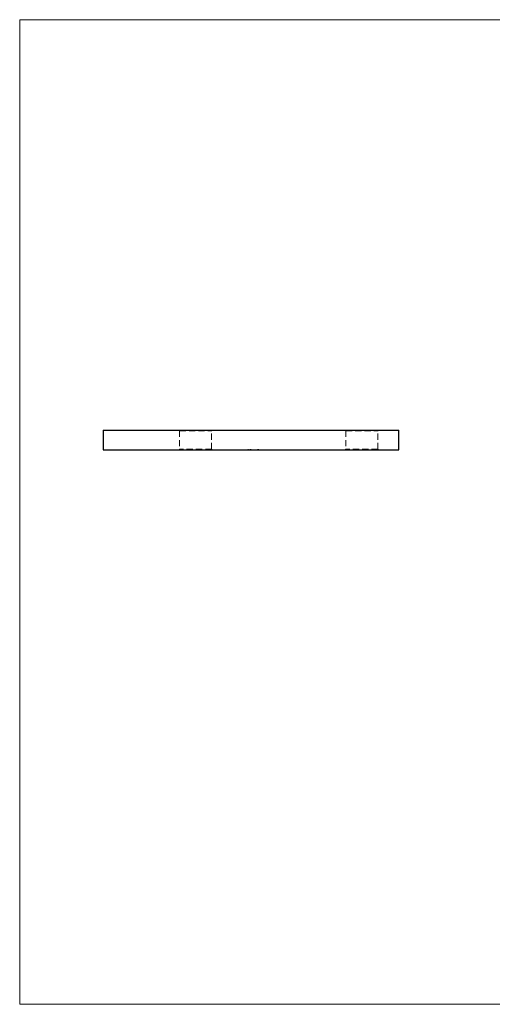
# Model space of a CAD drawing. Units: millimetres. Extents: x 10 to 584, y 10 to 410.
# Drawn here: x 10 to 202, y 10 to 410 of the extents above; entities that cross this region are included whole.
import ezdxf

# ---------------------------------------------------------------- set-up
doc = ezdxf.new("R2010")
doc.units = ezdxf.units.MM
doc.header["$LTSCALE"] = 2
doc.linetypes.add('HIDDEN', pattern=[1.905, 1.27, -0.635])

msp = doc.modelspace()

# ---------------------------------------------------------------- linework, layer by layer
at = {"color": 7, "linetype": 'Continuous', "lineweight": 18}
for p, q in [((584, 410), (10, 410)), ((10, 410), (10, 10)), ((10, 10), (584, 10))]:
    msp.add_line(p, q, dxfattribs=at)
at = {"color": 7, "linetype": 'Continuous', "lineweight": 25}
for p, q in [((43.94, 243.28), (43.94, 235.28)), ((43.94, 243.28), (163.94, 243.28)), ((163.94, 235.28), (163.94, 243.28)), ((43.94, 235.28), (163.94, 235.28))]:
    msp.add_line(p, q, dxfattribs=at)
at = {"color": 7, "linetype": 'HIDDEN', "lineweight": 18}
for p, q in [((74.69, 243.28), (74.94, 243.03)), ((74.94, 243.03), (87.94, 243.03)), ((74.94, 243.03), (74.94, 235.53)), ((87.94, 243.03), (88.19, 243.28)), ((87.94, 235.53), (87.94, 243.03)), ((142.19, 243.28), (142.44, 243.03)), ((142.44, 243.03), (155.44, 243.03)), ((142.44, 243.03), (142.44, 235.53)), ((155.44, 243.03), (155.69, 243.28)), ((155.44, 235.53), (155.44, 243.03)), ((74.94, 235.53), (74.69, 235.28)), ((87.94, 235.53), (74.94, 235.53)), ((88.19, 235.28), (87.94, 235.53)), ((102.59, 235.38), (102.59, 235.28)), ((102.59, 235.38), (102.9, 235.38)), ((102.62, 235.38), (102.62, 235.28)), ((102.76, 235.38), (102.76, 235.28)), ((102.96, 235.38), (102.96, 235.28)), ((102.98, 235.38), (102.98, 235.28)), ((103.01, 235.38), (103.01, 235.28)), ((103.08, 235.38), (103.08, 235.28)), ((103.14, 235.38), (103.14, 235.28)), ((103.15, 235.38), (103.15, 235.28)), ((103.15, 235.38), (103.15, 235.28)), ((103.15, 235.38), (103.15, 235.28)), ((103.16, 235.38), (103.16, 235.28)), ((103.16, 235.38), (103.16, 235.28)), ((103.16, 235.38), (103.16, 235.28)), ((103.17, 235.38), (103.17, 235.28)), ((103.19, 235.38), (103.19, 235.28)), ((103.27, 235.38), (103.27, 235.28)), ((103.3, 235.38), (103.3, 235.28)), ((103.34, 235.38), (103.34, 235.28)), ((103.37, 235.38), (103.37, 235.28)), ((103.42, 235.38), (103.42, 235.28)), ((103.42, 235.38), (103.42, 235.28)), ((103.45, 235.38), (103.45, 235.28)), ((103.45, 235.38), (103.94, 235.38)), ((103.45, 235.38), (103.45, 235.28)), ((103.46, 235.38), (103.46, 235.28)), ((103.46, 235.38), (103.46, 235.28)), ((103.46, 235.38), (103.46, 235.28)), ((103.46, 235.38), (103.46, 235.28)), ((103.49, 235.38), (103.49, 235.28)), ((103.49, 235.38), (103.49, 235.28)), ((103.54, 235.38), (103.54, 235.28)), ((103.57, 235.38), (103.57, 235.28)), ((103.6, 235.38), (103.6, 235.28)), ((103.64, 235.38), (103.64, 235.28)), ((103.69, 235.38), (103.69, 235.28)), ((103.78, 235.38), (103.78, 235.28)), ((103.84, 235.38), (103.84, 235.28)), ((103.94, 235.38), (103.94, 235.28)), ((103.96, 235.38), (103.96, 235.28)), ((105.78, 235.38), (105.78, 235.28)), ((105.81, 235.38), (105.81, 235.28)), ((105.83, 235.38), (105.83, 235.28)), ((105.91, 235.38), (105.91, 235.28)), ((105.95, 235.38), (105.95, 235.28)), ((106.11, 235.38), (106.11, 235.28)), ((106.12, 235.38), (106.12, 235.28)), ((106.12, 235.38), (106.12, 235.28)), ((106.12, 235.38), (106.12, 235.28)), ((106.16, 235.38), (106.16, 235.28)), ((106.16, 235.38), (106.16, 235.28)), ((106.17, 235.38), (106.17, 235.28)), ((106.18, 235.38), (106.18, 235.28)), ((106.22, 235.38), (106.22, 235.28)), ((106.27, 235.38), (106.27, 235.28)), ((106.29, 235.38), (106.29, 235.28)), ((106.34, 235.38), (106.34, 235.28)), ((106.39, 235.38), (106.39, 235.28)), ((106.39, 235.38), (106.39, 235.28)), ((106.4, 235.38), (106.4, 235.28)), ((106.4, 235.38), (106.4, 235.28)), ((106.47, 235.38), (106.47, 235.28)), ((106.47, 235.38), (106.47, 235.28)), ((106.52, 235.38), (107.13, 235.38)), ((106.52, 235.38), (106.52, 235.28)), ((106.56, 235.38), (106.56, 235.28)), ((106.58, 235.38), (106.58, 235.28)), ((106.64, 235.38), (106.64, 235.28)), ((106.69, 235.38), (106.69, 235.28)), ((106.7, 235.38), (106.7, 235.28)), ((106.7, 235.38), (106.7, 235.28)), ((106.75, 235.38), (106.75, 235.28)), ((106.75, 235.38), (106.75, 235.28)), ((106.76, 235.38), (106.76, 235.28)), ((106.76, 235.38), (106.76, 235.28)), ((106.79, 235.38), (106.79, 235.28)), ((106.8, 235.38), (106.8, 235.28)), ((106.83, 235.38), (106.83, 235.28)), ((107, 235.38), (107, 235.28)), ((107.02, 235.38), (107.02, 235.28)), ((107.03, 235.38), (107.03, 235.28)), ((107.13, 235.38), (107.13, 235.28)), ((107.17, 235.38), (107.17, 235.28)), ((142.44, 235.53), (142.19, 235.28)), ((155.44, 235.53), (142.44, 235.53)), ((155.69, 235.28), (155.44, 235.53))]:
    msp.add_line(p, q, dxfattribs=at)
msp.add_open_spline([(107.02, 235.38), (107.03, 235.38), (107.06, 235.38), (107.09, 235.38), (107.11, 235.38), (107.13, 235.38), (107.15, 235.38), (107.16, 235.38), (107.16, 235.38), (107.17, 235.38), (107.17, 235.38)], degree=3, knots=[0, 0, 0, 0, 0.119283, 0.237093, 0.354796, 0.474576, 0.59746, 0.724926, 0.858883, 1, 1, 1, 1], dxfattribs=at)

doc.saveas('drawing.dxf')
